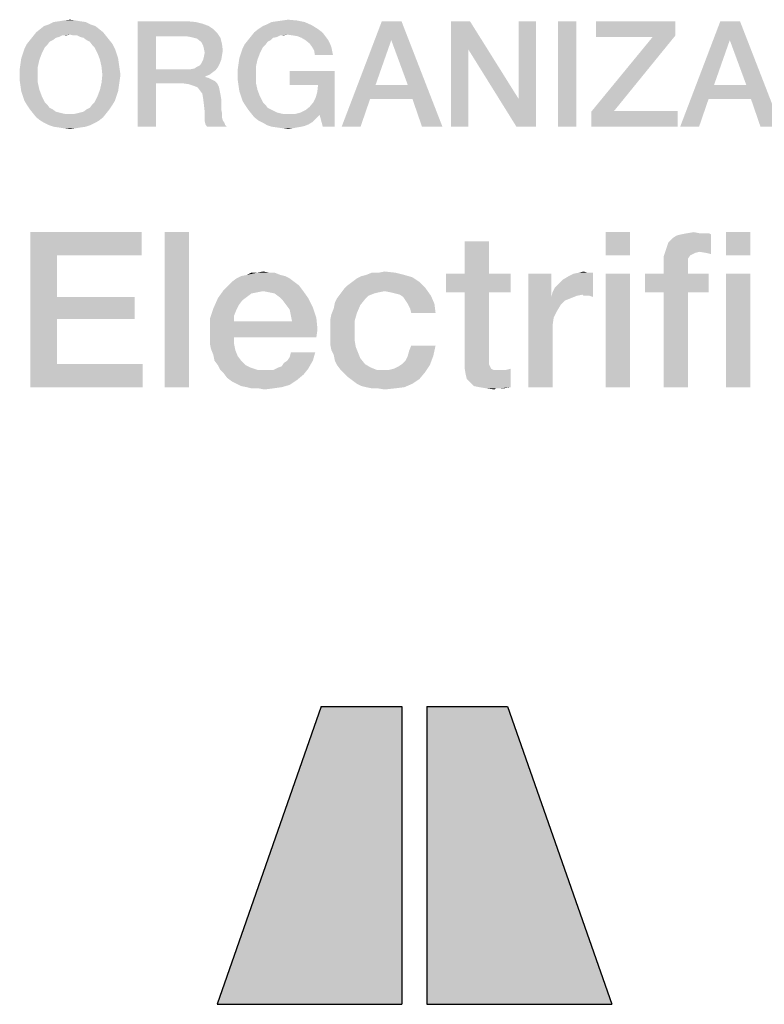
# Model space of a CAD drawing. Units: millimetres. Extents: x -85 to 717, y 0 to 1795.
# Drawn here: x 228 to 240, y 19 to 34 of the extents above; entities that cross this region are included whole.
import ezdxf

# ---------------------------------------------------------------- set-up
doc = ezdxf.new("R2010")
doc.units = ezdxf.units.MM
doc.header["$LTSCALE"] = 23.1
doc.layers.get('0').update_dxf_attribs({"linetype": 'CONTINUOUS'})

# ---------------------------------------------------------------- blocks, each defined once
blk = doc.blocks.new('ABB_FILLED2_BL3', base_point=(242.248, 18.41))
at = {"color": 5, "linetype": 'CONTINUOUS'}
for p, q in [((233, 23.41), (231.32, 18.61)), ((233, 23.41), (234.3, 23.41)), ((234.3, 23.41), (234.3, 18.61)), ((234.7, 23.41), (236, 23.41)), ((234.7, 23.41), (234.7, 18.61)), ((236, 23.41), (237.68, 18.61)), ((231.32, 18.61), (234.3, 18.61)), ((234.7, 18.61), (237.68, 18.61))]:
    blk.add_line(p, q, dxfattribs=at)
for points in [[(231.32, 18.61), (233, 23.41), (234.3, 18.61), (234.3, 23.41)], [(234.7, 18.61), (234.7, 23.41), (237.68, 18.61), (236, 23.41)]]:
    blk.add_solid(points, dxfattribs=at)

msp = doc.modelspace()

# ---------------------------------------------------------------- linework, layer by layer
at = {"color": 2, "linetype": 'CONTINUOUS'}
for points in [[(229.1157, 34.46), (228.6843, 34.4473), (228.7731, 34.46)], [(228.6843, 34.4473), (229.1157, 34.46), (229.2045, 34.4473)], [(229.0396, 34.4727), (228.7731, 34.46), (228.8493, 34.4727)], [(228.7731, 34.46), (229.0396, 34.4727), (229.1157, 34.46)], [(228.8493, 34.4727), (228.9508, 34.4854), (229.0396, 34.4727)], [(230.0418, 34.46), (230.8411, 34.46), (230.3336, 34.219)], [(230.3336, 34.219), (230.0418, 32.76), (230.0418, 34.46)], [(230.8411, 34.46), (230.9806, 34.4473), (230.3336, 34.219)], [(232.1985, 34.4473), (232.2873, 34.46), (232.6045, 34.4727)], [(232.1985, 34.4473), (232.6045, 34.4727), (232.7314, 34.4473)], [(232.6045, 34.4727), (232.2873, 34.46), (232.3761, 34.4727)], [(232.3761, 34.4727), (232.4649, 34.4854), (232.6045, 34.4727)], [(234.2918, 34.46), (234.1269, 34.1555), (233.3276, 32.76)], [(234.2918, 34.46), (233.3276, 32.76), (233.9746, 34.46)], [(234.3933, 33.4324), (234.1269, 34.1555), (234.2918, 34.46)], [(234.4694, 33.204), (234.3933, 33.4324), (234.2918, 34.46)], [(234.6217, 32.76), (234.4694, 33.204), (234.2918, 34.46)], [(234.6217, 32.76), (234.2918, 34.46), (234.9515, 32.76)], [(235.3955, 34.46), (235.3702, 34.0033), (235.0911, 32.76)], [(235.3955, 34.46), (235.0911, 32.76), (235.0911, 34.46)], [(235.3702, 34.0033), (235.3955, 34.46), (236.1821, 33.204)], [(236.144, 32.76), (236.1821, 33.204), (236.4612, 34.46)], [(236.144, 32.76), (236.4612, 34.46), (236.4612, 32.76)], [(236.4612, 34.46), (236.1821, 33.204), (236.1821, 34.46)], [(237.1082, 34.46), (236.8164, 32.76), (236.8164, 34.46)], [(236.8164, 32.76), (237.1082, 34.46), (237.1082, 32.76)], [(238.7067, 34.46), (238.7067, 34.2316), (237.4254, 34.2063)], [(238.7067, 34.46), (237.4254, 34.2063), (237.4254, 34.46)], [(239.747, 34.46), (239.5821, 34.1555), (238.7828, 32.76)], [(239.747, 34.46), (238.7828, 32.76), (239.4299, 34.46)], [(239.8485, 33.4324), (239.5821, 34.1555), (239.747, 34.46)], [(239.9246, 33.204), (239.8485, 33.4324), (239.747, 34.46)], [(240.0769, 32.76), (239.9246, 33.204), (239.747, 34.46)], [(240.0769, 32.76), (239.747, 34.46), (240.4067, 32.76)], [(229.4202, 34.3331), (228.4052, 34.2824), (228.4687, 34.3331)], [(228.4052, 34.2824), (229.4202, 34.3331), (229.4836, 34.2824)], [(229.3567, 34.3839), (228.4687, 34.3331), (228.5321, 34.3839)], [(228.4687, 34.3331), (229.3567, 34.3839), (229.4202, 34.3331)], [(229.2806, 34.4093), (228.5321, 34.3839), (228.6082, 34.4093)], [(228.5321, 34.3839), (229.2806, 34.4093), (229.3567, 34.3839)], [(229.2045, 34.4473), (228.6082, 34.4093), (228.6843, 34.4473)], [(228.6082, 34.4093), (229.2045, 34.4473), (229.2806, 34.4093)], [(230.9806, 34.4473), (231.0821, 34.4219), (230.3336, 34.219)], [(231.0821, 34.4219), (231.1836, 34.3839), (230.3336, 34.219)], [(231.1836, 34.3839), (231.2597, 34.3331), (230.3336, 34.219)], [(231.2597, 34.3331), (231.3231, 34.2697), (230.3336, 34.219)], [(232.947, 34.3331), (232.9978, 34.2951), (231.9194, 34.2824)], [(232.947, 34.3331), (231.9194, 34.2824), (231.9828, 34.3331)], [(231.9194, 34.2824), (232.9978, 34.2951), (233.0358, 34.257)], [(231.9828, 34.3331), (232.059, 34.3839), (232.8455, 34.3966)], [(231.9828, 34.3331), (232.8455, 34.3966), (232.947, 34.3331)], [(232.8455, 34.3966), (232.059, 34.3839), (232.1224, 34.4093)], [(232.7314, 34.4473), (232.1224, 34.4093), (232.1985, 34.4473)], [(232.1224, 34.4093), (232.7314, 34.4473), (232.8455, 34.3966)], [(228.6717, 34.1555), (228.6209, 34.1301), (228.253, 34.0921)], [(228.6717, 34.1555), (228.253, 34.0921), (228.3037, 34.1555)], [(228.7731, 34.2063), (228.3037, 34.1555), (228.3545, 34.219)], [(228.7731, 34.2063), (228.7224, 34.1936), (228.3037, 34.1555)], [(228.3037, 34.1555), (228.7224, 34.1936), (228.6717, 34.1555)], [(229.4836, 34.2824), (228.9508, 34.2443), (228.3545, 34.219)], [(229.4836, 34.2824), (228.3545, 34.219), (228.4052, 34.2824)], [(228.9508, 34.2443), (228.8239, 34.2316), (228.3545, 34.219)], [(228.3545, 34.219), (228.8239, 34.2316), (228.7731, 34.2063)], [(228.8239, 34.2316), (228.9508, 34.2443), (228.8873, 34.2316)], [(229.0015, 34.2316), (228.9508, 34.2443), (229.4836, 34.2824)], [(229.0649, 34.2316), (229.0015, 34.2316), (229.4836, 34.2824)], [(229.0649, 34.2316), (229.4836, 34.2824), (229.5343, 34.219)], [(229.5343, 34.219), (229.1157, 34.2063), (229.0649, 34.2316)], [(229.1664, 34.1936), (229.1157, 34.2063), (229.5343, 34.219)], [(229.2172, 34.1555), (229.1664, 34.1936), (229.5343, 34.219)], [(229.2172, 34.1555), (229.5343, 34.219), (229.5851, 34.1555)], [(229.5851, 34.1555), (229.2679, 34.1301), (229.2172, 34.1555)], [(229.2679, 34.1301), (229.5851, 34.1555), (229.6358, 34.0921)], [(230.3336, 34.219), (230.3336, 33.6861), (230.0418, 32.76)], [(230.8157, 34.219), (230.3336, 34.219), (231.3231, 34.2697)], [(230.8918, 34.2063), (230.8157, 34.219), (231.3231, 34.2697)], [(230.9425, 34.1936), (230.8918, 34.2063), (231.3231, 34.2697)], [(230.9425, 34.1936), (231.3231, 34.2697), (231.3739, 34.1936)], [(231.3739, 34.1936), (230.9933, 34.1809), (230.9425, 34.1936)], [(231.044, 34.1428), (230.9933, 34.1809), (231.3739, 34.1936)], [(231.0694, 34.1175), (231.044, 34.1428), (231.3739, 34.1936)], [(231.0694, 34.1175), (231.3739, 34.1936), (231.3993, 34.0921)], [(232.1858, 34.1555), (232.1351, 34.1301), (231.7672, 34.0921)], [(232.1858, 34.1555), (231.7672, 34.0921), (231.8179, 34.1555)], [(232.2873, 34.2063), (231.8179, 34.1555), (231.8687, 34.219)], [(232.2873, 34.2063), (232.2239, 34.1936), (231.8179, 34.1555)], [(231.8179, 34.1555), (232.2239, 34.1936), (232.1858, 34.1555)], [(232.4523, 34.2443), (231.8687, 34.219), (231.9194, 34.2824)], [(232.4523, 34.2443), (232.3381, 34.2316), (231.8687, 34.219)], [(231.8687, 34.219), (232.3381, 34.2316), (232.2873, 34.2063)], [(231.9194, 34.2824), (233.0358, 34.257), (232.4523, 34.2443)], [(232.3381, 34.2316), (232.4523, 34.2443), (232.3888, 34.2316)], [(232.5411, 34.2316), (232.4523, 34.2443), (233.0358, 34.257)], [(232.6172, 34.219), (232.5411, 34.2316), (233.0358, 34.257)], [(232.6172, 34.219), (233.0358, 34.257), (233.0739, 34.2063)], [(233.0739, 34.2063), (232.6806, 34.1936), (232.6172, 34.219)], [(232.744, 34.1555), (232.6806, 34.1936), (233.0739, 34.2063)], [(232.744, 34.1555), (233.0739, 34.2063), (233.112, 34.1555)], [(233.112, 34.1555), (232.8075, 34.1048), (232.744, 34.1555)], [(232.8075, 34.1048), (233.112, 34.1555), (233.1373, 34.1048)], [(234.1269, 34.1555), (233.8731, 33.4324), (233.3276, 32.76)], [(237.7172, 33.0137), (237.3493, 33.001), (238.3388, 34.2063)], [(238.3388, 34.2063), (237.4254, 34.2063), (238.7067, 34.2316)], [(238.3388, 34.2063), (238.7067, 34.2316), (237.7172, 33.0137)], [(239.5821, 34.1555), (239.3284, 33.4324), (238.7828, 32.76)], [(228.1896, 33.9399), (228.2149, 34.016), (228.5448, 34.0413)], [(228.1896, 33.9399), (228.5448, 34.0413), (228.494, 33.9399)], [(228.5828, 34.0794), (228.2149, 34.016), (228.253, 34.0921)], [(228.5828, 34.0794), (228.5448, 34.0413), (228.2149, 34.016)], [(228.253, 34.0921), (228.6209, 34.1301), (228.5828, 34.0794)], [(229.6358, 34.0921), (229.306, 34.0794), (229.2679, 34.1301)], [(229.344, 34.0413), (229.306, 34.0794), (229.6358, 34.0921)], [(229.344, 34.0413), (229.6358, 34.0921), (229.6739, 34.016)], [(229.6739, 34.016), (229.3948, 33.9399), (229.344, 34.0413)], [(229.3948, 33.9399), (229.6739, 34.016), (229.6993, 33.9399)], [(231.3993, 34.0921), (231.0948, 34.0667), (231.0694, 34.1175)], [(231.1075, 34.016), (231.0948, 34.0667), (231.3993, 34.0921)], [(231.1075, 34.016), (231.3993, 34.0921), (231.412, 33.9906)], [(231.412, 33.9906), (231.1202, 33.9525), (231.1075, 34.016)], [(231.1202, 33.9525), (231.412, 33.9906), (231.3993, 33.9145)], [(231.7037, 33.9399), (231.7291, 34.016), (232.059, 34.0413)], [(231.7037, 33.9399), (232.059, 34.0413), (232.0082, 33.9399)], [(232.097, 34.0794), (231.7291, 34.016), (231.7672, 34.0921)], [(232.097, 34.0794), (232.059, 34.0413), (231.7291, 34.016)], [(231.7672, 34.0921), (232.1351, 34.1301), (232.097, 34.0794)], [(233.1373, 34.1048), (232.8455, 34.054), (232.8075, 34.1048)], [(232.8455, 34.054), (233.1373, 34.1048), (233.1627, 34.0413)], [(233.1627, 34.0413), (232.8836, 33.9906), (232.8455, 34.054)], [(232.8836, 33.9906), (233.1627, 34.0413), (233.1754, 33.9779)], [(233.1754, 33.9779), (232.8963, 33.9145), (232.8836, 33.9906)], [(232.8963, 33.9145), (233.1754, 33.9779), (233.1881, 33.9145)], [(235.0911, 32.76), (235.3702, 34.0033), (235.3702, 32.76)], [(236.1821, 33.204), (236.144, 32.76), (235.3702, 34.0033)], [(228.456, 33.8384), (228.1515, 33.7749), (228.1642, 33.8637)], [(228.1515, 33.7749), (228.456, 33.8384), (228.4306, 33.7242)], [(228.494, 33.9399), (228.1642, 33.8637), (228.1896, 33.9399)], [(228.1642, 33.8637), (228.494, 33.9399), (228.456, 33.8384)], [(229.6993, 33.9399), (229.4328, 33.8384), (229.3948, 33.9399)], [(229.6993, 33.9399), (229.7246, 33.8637), (229.4328, 33.8384)], [(229.4328, 33.8384), (229.7246, 33.8637), (229.7373, 33.7749)], [(229.7373, 33.7749), (229.4582, 33.7242), (229.4328, 33.8384)], [(231.3866, 33.8384), (231.0694, 33.7876), (231.0948, 33.8384)], [(231.0694, 33.7876), (231.3866, 33.8384), (231.3612, 33.7749)], [(231.0948, 33.8384), (231.1075, 33.8891), (231.3993, 33.9145)], [(231.0948, 33.8384), (231.3993, 33.9145), (231.3866, 33.8384)], [(231.3993, 33.9145), (231.1075, 33.8891), (231.1202, 33.9525)], [(231.9702, 33.8384), (231.6657, 33.7749), (231.6784, 33.8637)], [(231.6657, 33.7749), (231.9702, 33.8384), (231.9448, 33.7242)], [(232.0082, 33.9399), (231.6784, 33.8637), (231.7037, 33.9399)], [(231.6784, 33.8637), (232.0082, 33.9399), (231.9702, 33.8384)], [(228.4306, 33.7242), (228.1388, 33.6861), (228.1515, 33.7749)], [(228.1388, 33.5973), (228.1388, 33.6861), (228.4306, 33.7242)], [(228.1388, 33.5973), (228.4306, 33.7242), (228.4306, 33.5973)], [(229.4582, 33.7242), (229.7373, 33.7749), (229.75, 33.6861)], [(229.75, 33.6861), (229.4709, 33.5973), (229.4582, 33.7242)], [(229.4709, 33.5973), (229.75, 33.6861), (229.7627, 33.5973)], [(230.3336, 33.6861), (230.3336, 33.4578), (230.0418, 32.76)], [(230.8918, 33.6861), (231.2978, 33.6734), (230.3336, 33.4578)], [(230.8157, 33.6861), (230.8918, 33.6861), (230.3336, 33.4578)], [(230.3336, 33.6861), (230.8157, 33.6861), (230.3336, 33.4578)], [(231.2978, 33.6734), (231.247, 33.6354), (230.3336, 33.4578)], [(230.8918, 33.6861), (230.9552, 33.6988), (231.3358, 33.7242)], [(230.8918, 33.6861), (231.3358, 33.7242), (231.2978, 33.6734)], [(231.3358, 33.7242), (230.9552, 33.6988), (230.9933, 33.7242)], [(230.9933, 33.7242), (231.044, 33.7496), (231.3612, 33.7749)], [(230.9933, 33.7242), (231.3612, 33.7749), (231.3358, 33.7242)], [(231.3612, 33.7749), (231.044, 33.7496), (231.0694, 33.7876)], [(231.9448, 33.7242), (231.653, 33.6861), (231.6657, 33.7749)], [(231.653, 33.5973), (231.653, 33.6861), (231.9448, 33.7242)], [(231.653, 33.5973), (231.9448, 33.7242), (231.9448, 33.5973)], [(233.2134, 33.6607), (232.4903, 33.4324), (232.4903, 33.6607)], [(232.947, 33.4324), (232.4903, 33.4324), (233.2134, 33.6607)], [(232.8709, 33.1533), (232.909, 33.2294), (233.2134, 33.6607)], [(232.9724, 32.9503), (232.8709, 33.1533), (233.2134, 33.6607)], [(232.909, 33.2294), (232.9343, 33.3182), (233.2134, 33.6607)], [(232.9343, 33.3182), (232.947, 33.4324), (233.2134, 33.6607)], [(233.0231, 32.76), (232.9724, 32.9503), (233.2134, 33.6607)], [(233.0231, 32.76), (233.2134, 33.6607), (233.2134, 32.76)], [(228.4306, 33.5973), (228.1388, 33.5085), (228.1388, 33.5973)], [(228.1388, 33.5085), (228.4306, 33.5973), (228.4306, 33.4704)], [(228.4306, 33.4704), (228.1515, 33.4197), (228.1388, 33.5085)], [(229.7627, 33.5973), (229.75, 33.5085), (229.4582, 33.4704)], [(229.7627, 33.5973), (229.4582, 33.4704), (229.4709, 33.5973)], [(229.4582, 33.4704), (229.75, 33.5085), (229.7373, 33.4197)], [(231.247, 33.6354), (231.1963, 33.5973), (230.3336, 33.4578)], [(231.1963, 33.5973), (231.1328, 33.5719), (230.3336, 33.4578)], [(231.1328, 33.5719), (231.1328, 33.5593), (230.3336, 33.4578)], [(231.1328, 33.5593), (231.1836, 33.5466), (230.3336, 33.4578)], [(231.1836, 33.5466), (231.2343, 33.5212), (230.3336, 33.4578)], [(231.2343, 33.5212), (231.2851, 33.4958), (230.3336, 33.4578)], [(231.9448, 33.5973), (231.653, 33.5085), (231.653, 33.5973)], [(231.653, 33.5085), (231.9448, 33.5973), (231.9448, 33.4704)], [(231.9448, 33.4704), (231.6657, 33.4197), (231.653, 33.5085)], [(228.1515, 33.4197), (228.4306, 33.4704), (228.456, 33.3563)], [(228.456, 33.3563), (228.1642, 33.3309), (228.1515, 33.4197)], [(228.1896, 33.2548), (228.1642, 33.3309), (228.456, 33.3563)], [(228.1896, 33.2548), (228.456, 33.3563), (228.494, 33.2548)], [(229.7246, 33.3309), (229.3948, 33.2548), (229.4328, 33.3563)], [(229.7373, 33.4197), (229.4328, 33.3563), (229.4582, 33.4704)], [(229.4328, 33.3563), (229.7373, 33.4197), (229.7246, 33.3309)], [(230.0418, 32.76), (230.3336, 33.4578), (230.3336, 32.76)], [(230.7776, 33.4578), (230.3336, 33.4578), (231.2851, 33.4958)], [(230.7776, 33.4578), (231.2851, 33.4958), (231.3231, 33.4578)], [(231.3231, 33.4578), (230.8664, 33.4451), (230.7776, 33.4578)], [(230.9425, 33.4197), (230.8664, 33.4451), (231.3231, 33.4578)], [(230.9425, 33.4197), (231.3231, 33.4578), (231.3485, 33.407)], [(231.3485, 33.407), (231.006, 33.3943), (230.9425, 33.4197)], [(231.044, 33.3436), (231.006, 33.3943), (231.3485, 33.407)], [(231.044, 33.3436), (231.3485, 33.407), (231.3612, 33.3436)], [(231.3612, 33.3436), (231.0821, 33.2928), (231.044, 33.3436)], [(231.0821, 33.2928), (231.3612, 33.3436), (231.3739, 33.2801)], [(231.6657, 33.4197), (231.9448, 33.4704), (231.9702, 33.3563)], [(231.9702, 33.3563), (231.6784, 33.3309), (231.6657, 33.4197)], [(231.7037, 33.2548), (231.6784, 33.3309), (231.9702, 33.3563)], [(231.7037, 33.2548), (231.9702, 33.3563), (232.0082, 33.2548)], [(233.8731, 33.4324), (233.7843, 33.204), (233.3276, 32.76)], [(233.8731, 33.4324), (234.3933, 33.4324), (233.7843, 33.204)], [(234.4694, 33.204), (233.7843, 33.204), (234.3933, 33.4324)], [(239.3284, 33.4324), (239.2396, 33.204), (238.7828, 32.76)], [(239.3284, 33.4324), (239.8485, 33.4324), (239.2396, 33.204)], [(239.9246, 33.204), (239.2396, 33.204), (239.8485, 33.4324)], [(228.494, 33.2548), (228.2149, 33.1787), (228.1896, 33.2548)], [(228.2149, 33.1787), (228.494, 33.2548), (228.5448, 33.1533)], [(229.6993, 33.2548), (229.6739, 33.1787), (229.344, 33.1533)], [(229.6993, 33.2548), (229.344, 33.1533), (229.3948, 33.2548)], [(229.3948, 33.2548), (229.7246, 33.3309), (229.6993, 33.2548)], [(231.3739, 33.2801), (231.0948, 33.2167), (231.0821, 33.2928)], [(231.0948, 33.2167), (231.3739, 33.2801), (231.3866, 33.204)], [(231.3866, 33.204), (231.1075, 33.1152), (231.0948, 33.2167)], [(231.1075, 33.1152), (231.3866, 33.204), (231.3866, 33.1152)], [(232.0082, 33.2548), (231.7291, 33.1787), (231.7037, 33.2548)], [(231.7291, 33.1787), (232.0082, 33.2548), (232.059, 33.1533)], [(233.3276, 32.76), (233.7843, 33.204), (233.6321, 32.76)], [(238.7828, 32.76), (239.2396, 33.204), (239.0873, 32.76)], [(228.5448, 33.1533), (228.253, 33.1152), (228.2149, 33.1787)], [(228.253, 33.1152), (228.5448, 33.1533), (228.5828, 33.1152)], [(228.5828, 33.1152), (228.3037, 33.0391), (228.253, 33.1152)], [(228.5828, 33.1152), (228.6209, 33.0645), (228.3037, 33.0391)], [(228.3037, 33.0391), (228.6209, 33.0645), (228.6717, 33.0391)], [(228.6717, 33.0391), (228.3545, 32.9757), (228.3037, 33.0391)], [(228.6717, 33.0391), (228.7224, 33.001), (228.3545, 32.9757)], [(229.0649, 32.9757), (229.1157, 32.9884), (229.5851, 33.0391)], [(229.0649, 32.9757), (229.5851, 33.0391), (229.5343, 32.9757)], [(229.1157, 32.9884), (229.1664, 33.001), (229.5851, 33.0391)], [(229.5851, 33.0391), (229.1664, 33.001), (229.2172, 33.0391)], [(229.2172, 33.0391), (229.2679, 33.0645), (229.6358, 33.1152)], [(229.2172, 33.0391), (229.6358, 33.1152), (229.5851, 33.0391)], [(229.6358, 33.1152), (229.2679, 33.0645), (229.306, 33.1152)], [(229.306, 33.1152), (229.344, 33.1533), (229.6739, 33.1787)], [(229.306, 33.1152), (229.6739, 33.1787), (229.6358, 33.1152)], [(231.3866, 33.1152), (231.1202, 33.001), (231.1075, 33.1152)], [(231.3866, 33.1152), (231.3866, 33.0391), (231.1202, 33.001)], [(231.1202, 33.001), (231.3866, 33.0391), (231.3993, 32.9757)], [(232.059, 33.1533), (231.7672, 33.1152), (231.7291, 33.1787)], [(231.7672, 33.1152), (232.059, 33.1533), (232.097, 33.1152)], [(232.097, 33.1152), (231.8179, 33.0391), (231.7672, 33.1152)], [(232.097, 33.1152), (232.1351, 33.0645), (231.8179, 33.0391)], [(231.8179, 33.0391), (232.1351, 33.0645), (232.1858, 33.0391)], [(232.1858, 33.0391), (231.8687, 32.9757), (231.8179, 33.0391)], [(232.1858, 33.0391), (232.2366, 33.0137), (231.8687, 32.9757)], [(232.9724, 32.9503), (232.6679, 32.9884), (232.744, 33.0264)], [(232.9724, 32.9503), (232.744, 33.0264), (232.8075, 33.0772)], [(232.9724, 32.9503), (232.8075, 33.0772), (232.8709, 33.1533)], [(228.7224, 33.001), (228.7731, 32.9884), (228.3545, 32.9757)], [(228.3545, 32.9757), (228.7731, 32.9884), (228.8239, 32.9757)], [(228.8239, 32.9757), (228.4052, 32.9122), (228.3545, 32.9757)], [(228.8239, 32.9757), (228.8873, 32.963), (228.4052, 32.9122)], [(228.4052, 32.9122), (229.0015, 32.963), (229.5343, 32.9757)], [(228.4052, 32.9122), (229.5343, 32.9757), (229.4836, 32.9122)], [(228.9508, 32.963), (229.0015, 32.963), (228.4052, 32.9122)], [(228.8873, 32.963), (228.9508, 32.963), (228.4052, 32.9122)], [(229.4836, 32.9122), (228.4687, 32.8615), (228.4052, 32.9122)], [(228.4687, 32.8615), (229.4836, 32.9122), (229.4202, 32.8615)], [(229.5343, 32.9757), (229.0015, 32.963), (229.0649, 32.9757)], [(231.3993, 32.9757), (231.1202, 32.9249), (231.1202, 33.001)], [(231.1202, 32.9249), (231.3993, 32.9757), (231.3993, 32.9122)], [(231.3993, 32.9122), (231.1202, 32.8488), (231.1202, 32.9249)], [(231.3993, 32.9122), (231.412, 32.8615), (231.1202, 32.8488)], [(232.2366, 33.0137), (232.2873, 32.9884), (231.8687, 32.9757)], [(231.8687, 32.9757), (232.2873, 32.9884), (232.3381, 32.9757)], [(232.3381, 32.9757), (231.9194, 32.9122), (231.8687, 32.9757)], [(232.3381, 32.9757), (232.4015, 32.963), (231.9194, 32.9122)], [(232.5664, 32.963), (232.9724, 32.9503), (231.9194, 32.9122)], [(232.4649, 32.963), (232.5664, 32.963), (231.9194, 32.9122)], [(232.4015, 32.963), (232.4649, 32.963), (231.9194, 32.9122)], [(231.9194, 32.9122), (232.9724, 32.9503), (232.909, 32.8869)], [(232.909, 32.8869), (231.9828, 32.8615), (231.9194, 32.9122)], [(231.9828, 32.8615), (232.909, 32.8869), (232.8582, 32.8361)], [(232.9724, 32.9503), (232.5664, 32.963), (232.6679, 32.9884)], [(237.7172, 33.0137), (238.7448, 33.0137), (237.3493, 33.001)], [(237.3493, 32.76), (237.3493, 33.001), (238.7448, 33.0137)], [(237.3493, 32.76), (238.7448, 33.0137), (238.7448, 32.76)], [(229.4202, 32.8615), (228.5321, 32.8234), (228.4687, 32.8615)], [(228.5321, 32.8234), (229.4202, 32.8615), (229.3567, 32.8234)], [(229.3567, 32.8234), (228.6082, 32.7854), (228.5321, 32.8234)], [(228.6082, 32.7854), (229.3567, 32.8234), (229.2806, 32.7854)], [(229.2806, 32.7854), (228.6843, 32.76), (228.6082, 32.7854)], [(228.6843, 32.76), (229.2806, 32.7854), (229.2045, 32.76)], [(229.2045, 32.76), (228.7731, 32.7473), (228.6843, 32.76)], [(228.7731, 32.7473), (229.2045, 32.76), (229.1157, 32.7473)], [(229.1157, 32.7473), (228.8493, 32.7346), (228.7731, 32.7473)], [(228.8493, 32.7346), (229.1157, 32.7473), (229.0396, 32.7346)], [(229.0396, 32.7346), (228.9508, 32.7219), (228.8493, 32.7346)], [(231.1202, 32.8488), (231.412, 32.8615), (231.4373, 32.8234)], [(231.4373, 32.8234), (231.1328, 32.7981), (231.1202, 32.8488)], [(231.1328, 32.7981), (231.4373, 32.8234), (231.45, 32.7854)], [(231.45, 32.7854), (231.1582, 32.76), (231.1328, 32.7981)], [(231.1582, 32.76), (231.45, 32.7854), (231.4754, 32.76)], [(232.8582, 32.8361), (232.059, 32.8234), (231.9828, 32.8615)], [(232.059, 32.8234), (232.8582, 32.8361), (232.7948, 32.7981)], [(232.7948, 32.7981), (232.1224, 32.7854), (232.059, 32.8234)], [(232.1224, 32.7854), (232.7948, 32.7981), (232.7314, 32.7727)], [(232.7314, 32.7727), (232.1985, 32.76), (232.1224, 32.7854)], [(232.1985, 32.76), (232.7314, 32.7727), (232.6806, 32.76)], [(232.6806, 32.76), (232.2873, 32.7473), (232.1985, 32.76)], [(232.2873, 32.7473), (232.6806, 32.76), (232.6045, 32.7473)], [(232.6045, 32.7473), (232.3761, 32.7346), (232.2873, 32.7473)], [(232.3761, 32.7346), (232.6045, 32.7473), (232.5411, 32.7346)], [(232.5411, 32.7346), (232.4649, 32.7219), (232.3761, 32.7346)], [(228.3112, 31.06), (230.1023, 31.06), (228.7403, 30.6869)], [(228.7403, 30.6869), (228.3112, 28.56), (228.3112, 31.06)], [(228.7403, 30.6869), (230.1023, 31.06), (230.1023, 30.6869)], [(230.8672, 31.06), (230.4754, 28.56), (230.4754, 31.06)], [(230.4754, 28.56), (230.8672, 31.06), (230.8672, 28.56)], [(237.9754, 31.06), (237.5836, 30.6869), (237.5836, 31.06)], [(237.5836, 30.6869), (237.9754, 31.06), (237.9754, 30.6869)], [(238.5537, 30.7801), (238.5911, 30.8921), (239.2814, 31.0227)], [(239.0948, 30.7428), (238.5537, 30.7801), (239.2814, 31.0227)], [(238.5911, 30.8921), (238.6657, 30.9667), (239.2814, 31.0227)], [(238.6657, 30.9667), (238.7217, 31.004), (239.2814, 31.0227)], [(239.2814, 31.0227), (238.7217, 31.004), (238.7963, 31.0227)], [(239.1694, 31.0413), (239.244, 31.0413), (238.7963, 31.0227)], [(239.0948, 31.0413), (239.1694, 31.0413), (238.7963, 31.0227)], [(239.0948, 31.0413), (238.7963, 31.0227), (238.8896, 31.0413)], [(238.7963, 31.0227), (239.244, 31.0413), (239.2814, 31.0227)], [(238.8896, 31.0413), (239.0015, 31.06), (239.0948, 31.0413)], [(239.2067, 30.7242), (239.0948, 30.7428), (239.2814, 31.0227)], [(239.2067, 30.7242), (239.2814, 31.0227), (239.2814, 30.7055)], [(239.9157, 31.06), (239.5239, 30.6869), (239.5239, 31.06)], [(239.5239, 30.6869), (239.9157, 31.06), (239.9157, 30.6869)], [(235.6993, 30.9107), (235.3075, 30.3884), (235.3075, 30.9107)], [(235.3075, 30.3884), (235.6993, 30.9107), (235.6993, 30.3884)], [(228.7403, 30.6869), (228.7403, 30.0152), (228.3112, 28.56)], [(239.0948, 30.7428), (238.5164, 30.6682), (238.5537, 30.7801)], [(239.0948, 30.7428), (239.0202, 30.7242), (238.5164, 30.6682)], [(239.0202, 30.7242), (238.9455, 30.6869), (238.5164, 30.6682)], [(238.5164, 30.6682), (238.9455, 30.6869), (238.9082, 30.6309)], [(238.9082, 30.6309), (238.5164, 30.519), (238.5164, 30.6682)], [(238.9082, 30.6309), (238.9082, 30.5563), (238.5164, 30.519)], [(238.5164, 30.3884), (238.5164, 30.519), (238.9082, 30.5563)], [(238.5164, 30.3884), (238.9082, 30.5563), (238.9082, 30.3884)], [(232.4157, 30.351), (231.6321, 30.3137), (231.7067, 30.351)], [(231.6321, 30.3137), (232.4157, 30.351), (232.4903, 30.3137)], [(232.3411, 30.3697), (231.7067, 30.351), (231.8, 30.3697)], [(231.7067, 30.351), (232.3411, 30.3697), (232.4157, 30.351)], [(232.1545, 30.407), (232.2478, 30.407), (231.8, 30.3697)], [(231.9679, 30.407), (232.1545, 30.407), (231.8, 30.3697)], [(231.9679, 30.407), (231.8, 30.3697), (231.8746, 30.407)], [(231.8, 30.3697), (232.2478, 30.407), (232.3411, 30.3697)], [(231.9679, 30.407), (232.0612, 30.4257), (232.1545, 30.407)], [(233.4978, 30.2578), (233.5724, 30.3137), (234.4679, 30.3324)], [(233.4978, 30.2578), (234.4679, 30.3324), (234.5799, 30.2578)], [(234.4679, 30.3324), (233.5724, 30.3137), (233.647, 30.351)], [(234.3373, 30.3697), (233.647, 30.351), (233.7217, 30.3697)], [(233.647, 30.351), (234.3373, 30.3697), (234.4679, 30.3324)], [(233.9269, 30.407), (234.1881, 30.407), (233.7217, 30.3697)], [(233.9269, 30.407), (233.7217, 30.3697), (233.8149, 30.407)], [(233.7217, 30.3697), (234.1881, 30.407), (234.3373, 30.3697)], [(233.9269, 30.407), (234.0202, 30.4257), (234.1881, 30.407)], [(235.6993, 30.3884), (236.0537, 30.3884), (235.009, 30.0899)], [(235.3075, 30.3884), (235.6993, 30.3884), (235.009, 30.0899)], [(235.3075, 30.3884), (235.009, 30.0899), (235.009, 30.3884)], [(235.3075, 30.0899), (235.009, 30.0899), (236.0537, 30.3884)], [(235.6993, 30.0899), (235.3075, 30.0899), (236.0537, 30.3884)], [(235.6993, 30.0899), (236.0537, 30.3884), (236.0537, 30.0899)], [(236.7067, 30.3884), (236.7067, 30.0152), (236.3336, 28.56)], [(236.7067, 30.3884), (236.3336, 28.56), (236.3336, 30.3884)], [(236.7254, 30.0899), (236.7627, 30.1645), (237.3784, 30.407)], [(237.2105, 30.0525), (236.7254, 30.0899), (237.3784, 30.407)], [(236.7627, 30.1645), (236.8187, 30.2204), (237.3784, 30.407)], [(236.8187, 30.2204), (236.8933, 30.2951), (237.3784, 30.407)], [(236.8933, 30.2951), (236.9866, 30.351), (237.3784, 30.407)], [(236.9866, 30.351), (237.0612, 30.3884), (237.3784, 30.407)], [(237.2851, 30.407), (237.3784, 30.407), (237.0612, 30.3884)], [(237.2851, 30.407), (237.0612, 30.3884), (237.1545, 30.407)], [(237.1545, 30.407), (237.2291, 30.4257), (237.2851, 30.407)], [(237.2291, 30.0339), (237.2105, 30.0525), (237.3784, 30.407)], [(237.2664, 30.0339), (237.2291, 30.0339), (237.3784, 30.407)], [(237.3224, 30.0339), (237.2664, 30.0339), (237.3784, 30.407)], [(237.3224, 30.0339), (237.3784, 30.407), (237.3784, 30.0152)], [(237.9754, 30.3884), (237.5836, 28.56), (237.5836, 30.3884)], [(237.5836, 28.56), (237.9754, 30.3884), (237.9754, 28.56)], [(238.9082, 30.3884), (239.244, 30.3884), (238.2179, 30.0899)], [(238.5164, 30.3884), (238.9082, 30.3884), (238.2179, 30.0899)], [(238.5164, 30.3884), (238.2179, 30.0899), (238.2179, 30.3884)], [(238.5164, 30.0899), (238.2179, 30.0899), (239.244, 30.3884)], [(238.9082, 30.0899), (238.5164, 30.0899), (239.244, 30.3884)], [(238.9082, 30.0899), (239.244, 30.3884), (239.244, 30.0899)], [(239.9157, 30.3884), (239.5239, 28.56), (239.5239, 30.3884)], [(239.5239, 28.56), (239.9157, 30.3884), (239.9157, 28.56)], [(232.6396, 30.2018), (231.4269, 30.1272), (231.5015, 30.2018)], [(231.4269, 30.1272), (232.6396, 30.2018), (232.6955, 30.1272)], [(232.5649, 30.2578), (231.5015, 30.2018), (231.5575, 30.2578)], [(231.5015, 30.2018), (232.5649, 30.2578), (232.6396, 30.2018)], [(232.4903, 30.3137), (231.5575, 30.2578), (231.6321, 30.3137)], [(231.5575, 30.2578), (232.4903, 30.3137), (232.5649, 30.2578)], [(234.6731, 30.1645), (233.3672, 30.1458), (233.4231, 30.2018)], [(234.0202, 30.1085), (233.3672, 30.1458), (234.6731, 30.1645)], [(234.5799, 30.2578), (233.4231, 30.2018), (233.4978, 30.2578)], [(233.4231, 30.2018), (234.5799, 30.2578), (234.6731, 30.1645)], [(234.1134, 30.0899), (234.0202, 30.1085), (234.6731, 30.1645)], [(234.1881, 30.0712), (234.1134, 30.0899), (234.6731, 30.1645)], [(234.2627, 30.0525), (234.1881, 30.0712), (234.6731, 30.1645)], [(234.2627, 30.0525), (234.6731, 30.1645), (234.7664, 30.0339)], [(228.7403, 30.0152), (228.7403, 29.6607), (228.3112, 28.56)], [(228.7403, 29.6607), (229.9903, 30.0152), (229.9903, 29.6607)], [(228.7403, 30.0152), (229.9903, 30.0152), (228.7403, 29.6607)], [(232.0612, 30.1085), (231.3336, 29.9966), (231.4269, 30.1272)], [(232.0612, 30.1085), (231.9679, 30.0899), (231.3336, 29.9966)], [(231.9679, 30.0899), (231.8746, 30.0712), (231.3336, 29.9966)], [(231.8746, 30.0712), (231.8, 30.0152), (231.3336, 29.9966)], [(231.3336, 29.9966), (231.8, 30.0152), (231.7254, 29.9593)], [(231.4269, 30.1272), (232.6955, 30.1272), (232.0612, 30.1085)], [(232.1545, 30.0899), (232.0612, 30.1085), (232.6955, 30.1272)], [(232.2478, 30.0712), (232.1545, 30.0899), (232.6955, 30.1272)], [(232.3224, 30.0152), (232.2478, 30.0712), (232.6955, 30.1272)], [(232.3224, 30.0152), (232.6955, 30.1272), (232.7888, 29.9966)], [(232.7888, 29.9966), (232.3784, 29.9593), (232.3224, 30.0152)], [(233.8523, 30.0712), (233.759, 30.0339), (233.2552, 29.9966)], [(233.8523, 30.0712), (233.2552, 29.9966), (233.3112, 30.0712)], [(233.2552, 29.9966), (233.759, 30.0339), (233.703, 29.9779)], [(234.0202, 30.1085), (233.3112, 30.0712), (233.3672, 30.1458)], [(234.0202, 30.1085), (233.9269, 30.0899), (233.3112, 30.0712)], [(233.3112, 30.0712), (233.9269, 30.0899), (233.8523, 30.0712)], [(234.7664, 30.0339), (234.3187, 30.0152), (234.2627, 30.0525)], [(234.356, 29.9593), (234.3187, 30.0152), (234.7664, 30.0339)], [(234.3933, 29.9033), (234.356, 29.9593), (234.7664, 30.0339)], [(234.3933, 29.9033), (234.7664, 30.0339), (234.8224, 29.9033)], [(235.6993, 30.0899), (235.6993, 29.0824), (235.3075, 28.9891)], [(235.6993, 30.0899), (235.3075, 28.9891), (235.3075, 30.0899)], [(236.7067, 30.0152), (236.744, 29.6794), (236.3336, 28.56)], [(237.2105, 30.0525), (236.7067, 30.0152), (236.7254, 30.0899)], [(237.2105, 30.0525), (237.1172, 30.0339), (236.7067, 30.0152)], [(236.7067, 30.0152), (237.1172, 30.0339), (237.0239, 29.9966)], [(236.7067, 30.0152), (237.0239, 29.9966), (236.9306, 29.9593)], [(236.7067, 30.0152), (236.9306, 29.9593), (236.856, 29.8846)], [(236.7067, 30.0152), (236.856, 29.8846), (236.8, 29.7913)], [(236.7067, 30.0152), (236.8, 29.7913), (236.744, 29.6794)], [(238.9082, 30.0899), (238.5164, 28.56), (238.5164, 30.0899)], [(238.5164, 28.56), (238.9082, 30.0899), (238.9082, 28.56)], [(231.7254, 29.9593), (231.259, 29.8287), (231.3336, 29.9966)], [(231.7254, 29.9593), (231.6694, 29.8846), (231.259, 29.8287)], [(231.259, 29.8287), (231.6694, 29.8846), (231.6321, 29.81)], [(232.4343, 29.8846), (232.3784, 29.9593), (232.7888, 29.9966)], [(232.4343, 29.8846), (232.7888, 29.9966), (232.8634, 29.8473)], [(232.8634, 29.8473), (232.4903, 29.81), (232.4343, 29.8846)], [(232.509, 29.7167), (232.4903, 29.81), (232.8634, 29.8473)], [(232.509, 29.7167), (232.8634, 29.8473), (232.9194, 29.6794)], [(233.6284, 29.8846), (233.1993, 29.8287), (233.2179, 29.9219)], [(233.1993, 29.8287), (233.6284, 29.8846), (233.5724, 29.754)], [(233.703, 29.9779), (233.2179, 29.9219), (233.2552, 29.9966)], [(233.2179, 29.9219), (233.703, 29.9779), (233.6284, 29.8846)], [(234.8224, 29.9033), (234.4306, 29.8287), (234.3933, 29.9033)], [(234.4493, 29.754), (234.4306, 29.8287), (234.8224, 29.9033)], [(234.4493, 29.754), (234.8224, 29.9033), (234.8411, 29.754)], [(231.6321, 29.81), (231.203, 29.6607), (231.259, 29.8287)], [(231.6321, 29.81), (231.5948, 29.7167), (231.203, 29.6607)], [(231.203, 29.6607), (231.5948, 29.7167), (231.5948, 29.6234)], [(232.9194, 29.6794), (232.5276, 29.6234), (232.509, 29.7167)], [(233.1433, 29.6421), (233.162, 29.7354), (233.5724, 29.754)], [(233.1433, 29.6421), (233.5724, 29.754), (233.5351, 29.6234)], [(233.5724, 29.754), (233.162, 29.7354), (233.1993, 29.8287)], [(228.7403, 29.6607), (228.7403, 28.9331), (228.3112, 28.56)], [(231.5948, 29.6234), (231.203, 29.4555), (231.203, 29.6607)], [(232.5276, 29.6234), (232.9381, 29.4928), (231.203, 29.4555)], [(231.5948, 29.6234), (232.5276, 29.6234), (231.203, 29.4555)], [(232.5276, 29.6234), (232.9194, 29.6794), (232.9381, 29.4928)], [(233.5351, 29.6234), (233.1433, 29.5488), (233.1433, 29.6421)], [(233.1433, 29.4369), (233.1433, 29.5488), (233.5351, 29.6234)], [(233.1433, 29.4369), (233.5351, 29.6234), (233.5351, 29.4369)], [(236.744, 29.6794), (236.7254, 29.5488), (236.3336, 28.56)], [(236.7254, 29.5488), (236.7254, 29.4182), (236.3336, 28.56)], [(231.203, 29.3622), (231.203, 29.4555), (232.9381, 29.4928)], [(231.5948, 29.3622), (231.203, 29.3622), (232.9381, 29.4928)], [(231.5948, 29.3622), (232.9381, 29.4928), (232.9194, 29.3622)], [(233.5351, 29.4369), (233.1433, 29.3436), (233.1433, 29.4369)], [(233.1433, 29.3436), (233.5351, 29.4369), (233.5351, 29.3249)], [(236.3336, 28.56), (236.7254, 29.4182), (236.7254, 28.56)], [(231.5948, 29.3622), (231.203, 29.269), (231.203, 29.3622)], [(231.203, 29.269), (231.5948, 29.3622), (231.5948, 29.2503)], [(231.5948, 29.2503), (231.2217, 29.1757), (231.203, 29.269)], [(231.2217, 29.1757), (231.5948, 29.2503), (231.6134, 29.157)], [(233.5351, 29.3249), (233.1433, 29.2503), (233.1433, 29.3436)], [(233.1433, 29.2503), (233.5351, 29.3249), (233.5537, 29.213)], [(233.5537, 29.213), (233.162, 29.157), (233.1433, 29.2503)], [(233.162, 29.157), (233.5537, 29.213), (233.5911, 29.1197)], [(234.3933, 29.0637), (234.412, 29.1384), (234.8411, 29.2316)], [(234.3933, 29.0637), (234.8411, 29.2316), (234.8037, 29.0637)], [(234.8411, 29.2316), (234.412, 29.1384), (234.4493, 29.2316)], [(231.6134, 29.157), (231.259, 29.0824), (231.2217, 29.1757)], [(231.259, 29.0824), (231.6134, 29.157), (231.6508, 29.0637)], [(231.6508, 29.0637), (231.2776, 28.9891), (231.259, 29.0824)], [(231.2776, 28.9891), (231.6508, 29.0637), (231.7067, 28.9891)], [(232.453, 28.9891), (232.4903, 29.0451), (232.9008, 29.1197)], [(232.453, 28.9891), (232.9008, 29.1197), (232.8634, 28.9891)], [(232.9008, 29.1197), (232.4903, 29.0451), (232.509, 29.1197)], [(233.5911, 29.1197), (233.1993, 29.0824), (233.162, 29.157)], [(233.1993, 29.0824), (233.5911, 29.1197), (233.6284, 29.0264)], [(233.6284, 29.0264), (233.2179, 28.9891), (233.1993, 29.0824)], [(234.3, 28.9331), (234.356, 28.9891), (234.8037, 29.0637)], [(234.3, 28.9331), (234.8037, 29.0637), (234.7478, 28.9145)], [(234.8037, 29.0637), (234.356, 28.9891), (234.3933, 29.0637)], [(235.6993, 29.0824), (235.6993, 29.0264), (235.3075, 28.9891)], [(228.7403, 28.9331), (230.1209, 28.9331), (228.3112, 28.56)], [(228.3112, 28.56), (230.1209, 28.9331), (230.1209, 28.56)], [(231.7067, 28.9891), (231.3336, 28.9145), (231.2776, 28.9891)], [(231.3336, 28.9145), (231.7067, 28.9891), (231.7814, 28.9145)], [(231.7814, 28.9145), (231.3709, 28.8399), (231.3336, 28.9145)], [(231.7814, 28.9145), (231.856, 28.8772), (231.3709, 28.8399)], [(232.3037, 28.8772), (232.3597, 28.8958), (232.8634, 28.9891)], [(232.3037, 28.8772), (232.8634, 28.9891), (232.7888, 28.8585)], [(232.3597, 28.8958), (232.397, 28.9518), (232.8634, 28.9891)], [(232.8634, 28.9891), (232.397, 28.9518), (232.453, 28.9891)], [(233.2179, 28.9891), (233.6284, 29.0264), (233.703, 28.9331)], [(233.703, 28.9331), (233.2552, 28.9145), (233.2179, 28.9891)], [(233.2552, 28.9145), (233.703, 28.9331), (233.7963, 28.8772)], [(233.7963, 28.8772), (233.3112, 28.8399), (233.2552, 28.9145)], [(234.0948, 28.8399), (234.1694, 28.8585), (234.7478, 28.9145)], [(234.0948, 28.8399), (234.7478, 28.9145), (234.6731, 28.8025)], [(234.1694, 28.8585), (234.244, 28.8958), (234.7478, 28.9145)], [(234.7478, 28.9145), (234.244, 28.8958), (234.3, 28.9331)], [(235.3075, 28.9891), (235.6993, 29.0264), (235.6993, 28.9704)], [(235.6993, 28.9704), (235.3075, 28.8772), (235.3075, 28.9891)], [(235.6993, 28.9704), (235.6993, 28.9331), (235.3075, 28.8772)], [(235.6993, 28.9331), (235.7179, 28.8958), (235.3075, 28.8772)], [(235.3075, 28.8772), (235.7179, 28.8958), (235.7366, 28.8585)], [(231.3709, 28.8399), (231.856, 28.8772), (231.9679, 28.8399)], [(231.9679, 28.8399), (231.4269, 28.7839), (231.3709, 28.8399)], [(231.4269, 28.7839), (232.2291, 28.8399), (232.7888, 28.8585)], [(231.4269, 28.7839), (232.7888, 28.8585), (232.7142, 28.7652)], [(232.1545, 28.8399), (232.2291, 28.8399), (231.4269, 28.7839)], [(232.0799, 28.8399), (232.1545, 28.8399), (231.4269, 28.7839)], [(231.9679, 28.8399), (232.0799, 28.8399), (231.4269, 28.7839)], [(232.7142, 28.7652), (231.4828, 28.7093), (231.4269, 28.7839)], [(231.4828, 28.7093), (232.7142, 28.7652), (232.6023, 28.6719)], [(232.7888, 28.8585), (232.2291, 28.8399), (232.3037, 28.8772)], [(233.3112, 28.8399), (233.7963, 28.8772), (233.8896, 28.8399)], [(233.8896, 28.8399), (233.3672, 28.7839), (233.3112, 28.8399)], [(234.0948, 28.8399), (234.6731, 28.8025), (233.3672, 28.7839)], [(234.0015, 28.8399), (234.0948, 28.8399), (233.3672, 28.7839)], [(233.8896, 28.8399), (234.0015, 28.8399), (233.3672, 28.7839)], [(233.4231, 28.7279), (233.3672, 28.7839), (234.6731, 28.8025)], [(233.4231, 28.7279), (234.6731, 28.8025), (234.5799, 28.6906)], [(235.7366, 28.8585), (235.3261, 28.7652), (235.3075, 28.8772)], [(235.7366, 28.8585), (235.7739, 28.8399), (235.3261, 28.7652)], [(235.8858, 28.8399), (235.9791, 28.8399), (235.3261, 28.7652)], [(235.8299, 28.8399), (235.8858, 28.8399), (235.3261, 28.7652)], [(235.7739, 28.8399), (235.8299, 28.8399), (235.3261, 28.7652)], [(235.3448, 28.6906), (235.3261, 28.7652), (235.9791, 28.8399)], [(235.4008, 28.6346), (235.3448, 28.6906), (235.9791, 28.8399)], [(235.4008, 28.6346), (235.9791, 28.8399), (236.0537, 28.8585)], [(235.4567, 28.5787), (235.4008, 28.6346), (236.0537, 28.8585)], [(235.55, 28.56), (235.4567, 28.5787), (236.0537, 28.8585)], [(235.55, 28.56), (236.0537, 28.8585), (236.0537, 28.56)], [(232.6023, 28.6719), (231.5575, 28.6533), (231.4828, 28.7093)], [(231.6321, 28.616), (231.5575, 28.6533), (232.6023, 28.6719)], [(231.6321, 28.616), (232.6023, 28.6719), (232.4903, 28.5973)], [(232.4903, 28.5973), (231.7067, 28.5787), (231.6321, 28.616)], [(231.8, 28.56), (231.7067, 28.5787), (232.4903, 28.5973)], [(231.8, 28.56), (232.4903, 28.5973), (232.3597, 28.56)], [(234.5799, 28.6906), (233.4978, 28.6719), (233.4231, 28.7279)], [(233.5724, 28.616), (233.4978, 28.6719), (234.5799, 28.6906)], [(233.5724, 28.616), (234.5799, 28.6906), (234.4679, 28.616)], [(234.4679, 28.616), (233.647, 28.5787), (233.5724, 28.616)], [(233.7217, 28.56), (233.647, 28.5787), (234.4679, 28.616)], [(233.7217, 28.56), (234.4679, 28.616), (234.3373, 28.56)], [(232.3597, 28.56), (231.8746, 28.5413), (231.8, 28.56)], [(231.9866, 28.5413), (231.8746, 28.5413), (232.3597, 28.56)], [(231.9866, 28.5413), (232.3597, 28.56), (232.2291, 28.5413)], [(232.2291, 28.5413), (232.0799, 28.5227), (231.9866, 28.5413)], [(234.3373, 28.56), (233.8149, 28.5413), (233.7217, 28.56)], [(233.9082, 28.5413), (233.8149, 28.5413), (234.3373, 28.56)], [(233.9082, 28.5413), (234.3373, 28.56), (234.1881, 28.5413)], [(234.1881, 28.5413), (234.0202, 28.5227), (233.9082, 28.5413)], [(236.0537, 28.56), (235.662, 28.5413), (235.55, 28.56)], [(235.8112, 28.5413), (235.662, 28.5413), (236.0537, 28.56)], [(235.8112, 28.5413), (235.7925, 28.5227), (235.662, 28.5413)], [(235.8672, 28.5413), (235.8112, 28.5413), (236.0537, 28.56)], [(235.8672, 28.5413), (236.0537, 28.56), (235.9418, 28.5413)]]:
    msp.add_solid(points, dxfattribs=at)

# ---------------------------------------------------------------- block references
at = {"color": 5, "linetype": 'CONTINUOUS'}
msp.add_blockref('ABB_FILLED2_BL3', (242.2477, 18.41), dxfattribs=at)

doc.saveas('drawing.dxf')
